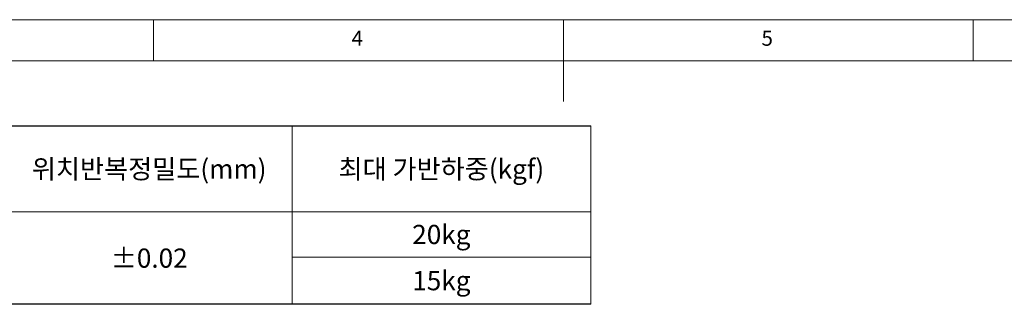
# Model space of a CAD drawing. Units: millimetres. Extents: x 10 to 6210, y 10 to 1395.
# Drawn here: x 2803 to 3404, y 1221 to 1395 of the extents above; entities that cross this region are included whole.
import ezdxf

# ---------------------------------------------------------------- set-up
doc = ezdxf.new("R2010")
doc.units = ezdxf.units.MM
doc.header["$LTSCALE"] = 0.5
doc.layers.add('표제란', color=4, linetype='Continuous')
doc.styles.get("Standard").update_dxf_attribs({"font": 'romans.shx', "bigfont": 'whgtxt.shx'})

# ---------------------------------------------------------------- blocks, each defined once
blk = doc.blocks.new('표제란2')
at = {"linetype": 'Continuous', "lineweight": 0}
blk.add_line((410, 297), (10, 297), dxfattribs=at)
at = {"layer": '표제란', "linetype": 'Continuous', "lineweight": 0}
for p, q in [((165, 292), (165, 297)), ((215, 297), (215, 287)), ((265, 292), (265, 297)), ((405, 292), (15, 292))]:
    blk.add_line(p, q, dxfattribs=at)
at = {"layer": '표제란', "linetype": 'Continuous', "lineweight": 0, "char_height": 1.85, "attachment_point": 1}
for s, insert in [('4', (189.17, 295.67)), ('5', (239.17, 295.67))]:
    blk.add_mtext(s, dxfattribs=dict(at, insert=insert))

msp = doc.modelspace()

# ---------------------------------------------------------------- linework, layer by layer
for p, q in [((2158.27342, 1330.16727), (3151.68013, 1330.16727)), ((3151.68013, 1221.39055), (2158.27342, 1221.39055))]:
    msp.add_line(p, q)
at = {"color": 7, "lineweight": 0}
for points in [[(2969.51188, 1330.16727), (2969.51188, 1221.39055)], [(3151.68013, 1330.16727), (3151.68013, 1221.39055)], [(2158.27342, 1277.74476), (3151.68013, 1277.74476)], [(2969.51188, 1250.22293), (3151.68013, 1250.22293)]]:
    msp.add_lwpolyline(points, dxfattribs=at)

# ---------------------------------------------------------------- block references
at = {"xscale": 5, "yscale": 5, "zscale": 5}
msp.add_blockref('표제란2', (2060, -90), dxfattribs=at)

# ---------------------------------------------------------------- texts
at = {"char_height": 11.7, "attachment_point": 5}
for s, insert in [('{\\fGulimChe|b0|i0|c129|p49;위치반복정밀도(mm)}', (2882.35944, 1303.95601)), ('{\\fGulimChe|b0|i0|c129|p49;최대 가반하중(kgf)}', (3060.596, 1303.95601)), ('{\\fGulimChe|b0|i0|c129|p49;20kg}', (3060.596, 1263.98384)), ('{\\fGulimChe|b0|i0|c129|p49;%%P0.02}', (2882.35944, 1249.56765)), ('{\\fGulimChe|b0|i0|c129|p49;15kg}', (3060.596, 1235.80674))]:
    msp.add_mtext(s, dxfattribs=dict(at, insert=insert))

doc.saveas('drawing.dxf')
